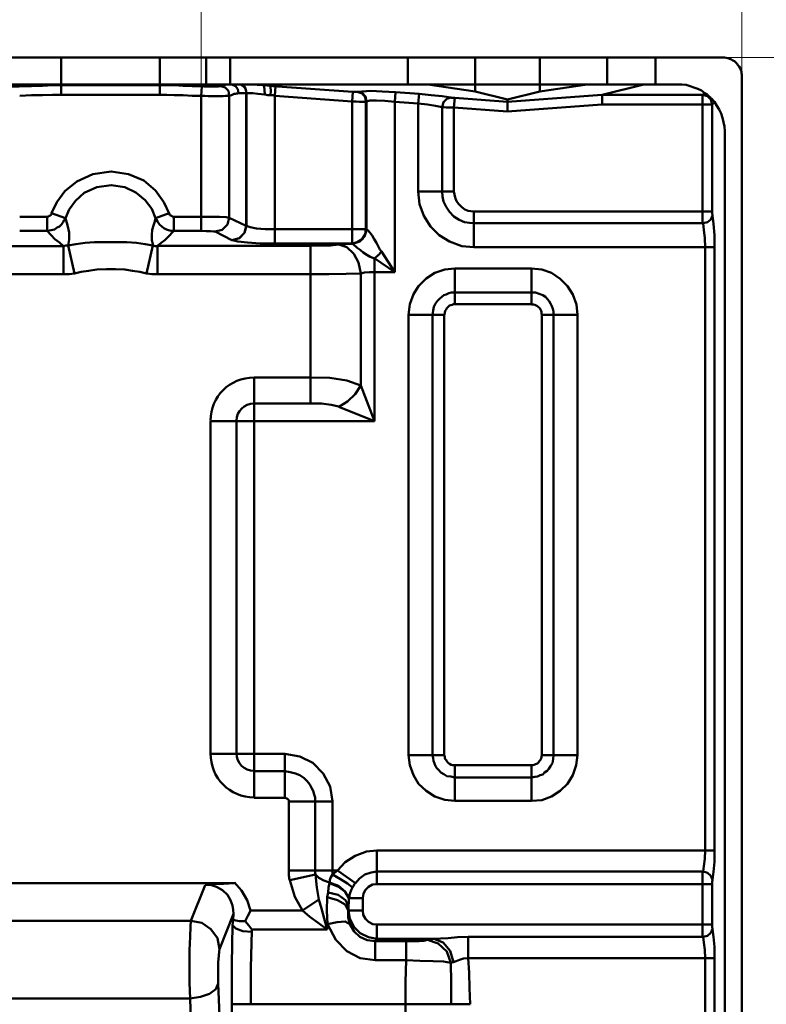
# Model space of a CAD drawing. Units: millimetres. Extents: x 5 to 1189, y 0 to 841.
# Drawn here: x 1012 to 1085, y 649 to 745 of the extents above; entities that cross this region are included whole.
import ezdxf

# ---------------------------------------------------------------- set-up
doc = ezdxf.new("R2010")
doc.units = ezdxf.units.MM
doc.header["$MEASUREMENT"] = 0
doc.layers.add('Warstwa 1', color=7, linetype='Continuous', lineweight=0)

msp = doc.modelspace()

# ---------------------------------------------------------------- linework, layer by layer
at = {"layer": 'Warstwa 1', "color": 18, "lineweight": 9, "true_color": 0x000000}
for p, q in [((1082.502, 739.913), (1082.502, 826.103)), ((1029.97, 738.092), (1029.97, 801.465)), ((1069.929, 741.31), (1124.666, 741.31))]:
    msp.add_line(p, q, dxfattribs=at)
at = {"layer": 'Warstwa 1', "color": 18, "lineweight": 50, "true_color": 0x000000}
for p, q in [((823.972, 741.31), (1080.636, 741.31)), ((1016.339, 737.669), (1016.339, 741.31)), ((1025.945, 737.669), (1025.945, 741.31)), ((1030.436, 741.31), (1030.436, 738.688)), ((1032.76, 741.31), (1032.76, 738.688)), ((1050.036, 741.31), (1050.036, 738.688)), ((1062.859, 738.011), (1062.859, 741.31)), ((1069.425, 741.31), (1069.425, 738.688)), ((1074.124, 741.31), (1074.124, 738.688)), ((1082.502, 262.35), (1082.502, 739.443)), ((829.31, 738.688), (1076.279, 738.688)), ((1016.339, 738.6), (1015.492, 738.6)), ((1026.626, 738.6), (1016.339, 738.6)), ((1029.97, 737.588), (1030.009, 738.473)), ((1032.295, 738.389), (1031.875, 738.516)), ((1034.33, 737.838), (1033.568, 737.838)), ((1034.373, 737.838), (1034.33, 737.838)), ((1036.913, 738.519), (1036.659, 738.558)), ((1044.699, 737.965), (1036.913, 738.516)), ((1037.121, 737.588), (1037.163, 738.519)), ((1044.617, 737.034), (1044.699, 737.965)), ((1048.763, 736.995), (1048.847, 737.926)), ((1062.859, 738.011), (1059.73, 737.207)), ((1062.859, 738.011), (1067.474, 738.688)), ((1072.977, 738.688), (1068.917, 737.672)), ((1029.97, 724.464), (1029.97, 737.584)), ((1032.679, 737.588), (1032.679, 725.734)), ((1037.121, 737.588), (1036.913, 737.63)), ((1037.121, 723.237), (1037.121, 737.584)), ((1044.617, 737.034), (1037.124, 737.584)), ((1045.972, 737.034), (1045.972, 724.63)), ((1046.014, 724.591), (1046.014, 737.034)), ((1051.049, 736.826), (1048.762, 736.995)), ((1048.763, 736.995), (1048.763, 720.443)), ((1059.73, 736.995), (1054.612, 737.373)), ((1078.692, 737.669), (1068.917, 737.669)), ((1078.692, 726.115), (1078.692, 737.669)), ((1079.158, 737.542), (1078.692, 737.665)), ((1051.049, 736.826), (1051.049, 728.274)), ((1053.38, 736.484), (1053.38, 728.271)), ((1054.52, 736.441), (1054.52, 728.271)), ((1059.73, 736.064), (1054.523, 736.441)), ((1068.917, 736.738), (1079.623, 736.738)), ((1079.624, 726.324), (1079.624, 736.734)), ((1080.851, 734.155), (1080.851, 266.714)), ((1051.049, 728.271), (1054.516, 728.271)), ((1017.139, 726.539), (1016.762, 725.692)), ((1014.984, 725.819), (1012.317, 725.819)), ((1014.984, 724.464), (1014.984, 725.816)), ((1016.762, 725.689), (1015.411, 726.154)), ((1025.525, 725.689), (1026.834, 726.154)), ((1027.299, 724.464), (1027.299, 725.816)), ((1029.97, 725.819), (1027.303, 725.819)), ((1056.467, 726.324), (1079.623, 726.324)), ((1056.467, 722.852), (1056.467, 726.32)), ((1014.984, 724.464), (1012.317, 724.464)), ((1015.361, 724.038), (1014.984, 724.461)), ((1029.97, 724.464), (1027.303, 724.464)), ((1037.121, 724.63), (1045.968, 724.63)), ((1056.467, 725.184), (1078.734, 725.184)), ((1016.589, 722.979), (1006.006, 722.979)), ((1016.589, 720.231), (1016.589, 722.979)), ((1017.013, 723.022), (1017.647, 720.316)), ((1025.271, 723.022), (1024.636, 720.316)), ((1025.694, 722.979), (1025.694, 720.231)), ((1044.617, 723.237), (1037.124, 723.237)), ((1040.592, 707.658), (1040.592, 722.979)), ((1056.467, 722.852), (1079.835, 722.852)), ((1078.95, 664.221), (1078.95, 722.849)), ((1079.839, 664.221), (1079.839, 722.849)), ((1046.815, 705.965), (1046.815, 721.755)), ((1048.763, 720.439), (1046.819, 721.752)), ((1062.055, 720.781), (1054.608, 720.781)), ((1054.608, 717.31), (1054.608, 720.778)), ((1062.055, 717.31), (1062.055, 720.778)), ((1016.589, 720.231), (996.992, 720.231)), ((1040.592, 720.231), (1025.694, 720.231)), ((1048.763, 720.439), (1046.819, 720.439)), ((1062.055, 718.45), (1054.608, 718.45)), ((1062.055, 717.31), (1054.608, 717.31)), ((1050.117, 716.294), (1050.117, 673.495)), ((1050.117, 716.294), (1053.585, 716.294)), ((1052.491, 716.717), (1052.449, 716.298)), ((1052.449, 716.294), (1052.449, 673.495)), ((1053.588, 716.294), (1053.588, 673.495)), ((1063.075, 716.294), (1066.542, 716.294)), ((1035.092, 710.198), (1040.553, 710.198)), ((1035.092, 669.343), (1035.092, 710.195)), ((1045.46, 709.436), (1046.812, 705.968)), ((1035.092, 707.658), (1040.592, 707.658)), ((1043.344, 707.362), (1046.812, 705.965)), ((1030.859, 705.965), (1046.815, 705.965)), ((1030.859, 673.622), (1030.859, 705.961)), ((1033.399, 673.622), (1033.399, 705.961)), ((1030.859, 673.622), (1038.094, 673.622)), ((1038.098, 669.343), (1038.098, 673.619)), ((1050.117, 673.495), (1053.585, 673.495)), ((1063.075, 673.495), (1066.542, 673.495)), ((1038.098, 671.925), (1035.096, 671.925)), ((1054.608, 672.518), (1062.055, 672.518)), ((1054.608, 669.047), (1054.608, 672.514)), ((1062.055, 672.518), (1062.055, 669.05)), ((1054.608, 671.336), (1062.055, 671.336)), ((1038.098, 669.343), (1035.096, 669.343)), ((1038.475, 662.277), (1038.475, 669.004)), ((1042.709, 669.004), (1038.475, 669.004)), ((1041.019, 662.277), (1041.019, 669.004)), ((1054.608, 669.047), (1062.055, 669.047)), ((1047.03, 664.221), (1047.03, 660.964)), ((1047.03, 664.221), (1079.839, 664.221)), ((1038.475, 662.277), (1043.217, 662.277)), ((1043.22, 662.277), (1044.956, 661.049)), ((1038.564, 661.342), (1041.058, 661.889)), ((1078.734, 662.189), (1047.03, 662.189)), ((829.984, 661.046), (1033.184, 661.046)), ((1033.184, 661.046), (1033.184, 661.127)), ((1047.03, 660.964), (1079.623, 660.964)), ((1079.624, 657.027), (1079.624, 660.964)), ((1045.676, 659.61), (1045.676, 658.382)), ((1044.279, 658.805), (1044.279, 658.386)), ((1033.057, 657.493), (1033.014, 656.985)), ((1033.103, 658.086), (1033.06, 657.497)), ((1034.754, 658.382), (1039.791, 658.382)), ((1044.279, 658.382), (1044.236, 658.382)), ((1028.95, 657.405), (793.962, 657.405)), ((1034.877, 656.435), (1034.877, 656.558)), ((1042.204, 656.562), (1034.881, 656.562)), ((1042.243, 657.066), (1042.204, 656.562)), ((1047.03, 657.027), (1079.623, 657.027)), ((1047.03, 655.63), (1046.861, 655.419)), ((1055.92, 655.839), (1078.734, 655.839)), ((1055.92, 653.764), (1055.92, 655.835)), ((1049.867, 653.556), (1049.867, 655.415)), ((1055.92, 653.764), (1079.839, 653.764)), ((1078.95, 614.228), (1078.95, 653.764)), ((1079.839, 614.228), (1079.839, 653.764)), ((1046.861, 653.556), (1049.863, 653.556)), ((1028.869, 649.827), (794.262, 649.827)), ((1032.933, 609.953), (1032.933, 649.28)), ((1032.933, 649.28), (1056.09, 649.28))]:
    msp.add_line(p, q, dxfattribs=at)
for points in [[(1015.488, 738.6), (1014.518, 738.558), (1013.46, 738.519), (1012.275, 738.477), (1011.64, 738.477), (1011.132, 738.477), (1010.789, 738.477), (1010.539, 738.519), (1010.412, 738.519)], [(1030.224, 738.477), (1029.084, 738.519), (1028.192, 738.558), (1027.345, 738.6), (1026.629, 738.6)], [(1032.464, 738.688), (1032.295, 738.646), (1032.171, 738.646), (1032.044, 738.604), (1031.875, 738.519), (1031.748, 738.519), (1031.621, 738.477), (1031.406, 738.477), (1031.236, 738.477), (1031.028, 738.477), (1030.859, 738.477), (1030.644, 738.477), (1030.474, 738.477), (1030.224, 738.477)], [(1032.679, 737.588), (1032.595, 738.053), (1032.298, 738.389)], [(1033.568, 737.838), (1033.484, 737.796), (1033.399, 737.796), (1033.276, 737.757), (1033.148, 737.757), (1033.018, 737.715), (1032.891, 737.63), (1032.683, 737.588)], [(1033.568, 737.838), (1033.526, 738.219), (1033.276, 738.516), (1032.933, 738.685)], [(1036.151, 737.715), (1036.108, 738.135), (1036.066, 738.477), (1035.939, 738.6)], [(1036.655, 738.558), (1036.278, 738.6), (1035.939, 738.6)], [(1036.697, 737.63), (1036.74, 738.092), (1036.697, 738.389), (1036.655, 738.558)], [(1045.122, 737.965), (1045.083, 737.965), (1044.998, 737.965), (1044.956, 737.965), (1044.829, 737.965), (1044.702, 737.965)], [(1048.851, 737.926), (1047.538, 738.008), (1046.441, 738.05), (1045.591, 738.008), (1045.21, 737.965)], [(1016.339, 737.669), (1015.492, 737.669), (1014.518, 737.63), (1013.46, 737.63), (1012.317, 737.588)], [(1029.97, 737.588), (1029.085, 737.588), (1028.192, 737.63), (1027.345, 737.63), (1026.626, 737.669), (1016.339, 737.669)], [(1032.679, 737.588), (1032.556, 737.588), (1032.341, 737.588), (1032.09, 737.545), (1031.794, 737.545), (1031.536, 737.545), (1031.24, 737.545), (1030.944, 737.545), (1030.647, 737.545), (1030.309, 737.588), (1029.973, 737.588)], [(1045.972, 737.034), (1045.93, 737.034), (1045.803, 736.995), (1045.591, 736.995), (1045.337, 736.995), (1044.998, 737.034), (1044.621, 737.034)], [(1048.763, 736.995), (1047.792, 737.076), (1046.988, 737.119), (1046.353, 737.119), (1046.014, 737.034)], [(1053.38, 736.484), (1053.504, 736.949), (1053.846, 737.288), (1054.223, 737.415)], [(1068.917, 737.669), (1068.917, 737.5), (1068.917, 736.738)], [(1079.624, 736.738), (1079.5, 737.203), (1079.158, 737.542)], [(1054.52, 736.441), (1054.142, 736.441), (1053.973, 736.441), (1053.758, 736.441), (1053.55, 736.484), (1053.38, 736.484)], [(1051.049, 728.271), (1051.172, 727.047), (1051.599, 725.904), (1052.23, 724.888), (1053.08, 724.038), (1054.096, 723.406), (1055.282, 722.979), (1056.464, 722.856)], [(1016.762, 725.689), (1016.638, 725.48), (1016.511, 725.269), (1016.384, 725.057), (1016.173, 724.888), (1015.958, 724.761), (1015.704, 724.591), (1015.365, 724.507), (1014.987, 724.464)], [(1017.013, 723.022), (1017.136, 723.611), (1017.136, 724.292), (1016.974, 725.011), (1016.762, 725.685)], [(1025.525, 725.689), (1025.444, 725.353), (1025.313, 724.972), (1025.186, 724.549), (1025.148, 724.041), (1025.148, 723.533), (1025.274, 723.025)], [(1027.299, 724.464), (1027.049, 724.464), (1026.795, 724.503), (1026.583, 724.588), (1026.329, 724.715), (1026.118, 724.884), (1025.906, 725.054), (1025.694, 725.35), (1025.525, 725.689)], [(1027.299, 725.819), (1027.218, 725.819), (1027.176, 725.858), (1027.091, 725.9), (1027.049, 725.9), (1027.007, 725.943), (1026.922, 725.988), (1026.88, 726.07)], [(1032.679, 725.731), (1032.387, 725.773), (1031.748, 725.816), (1030.901, 725.816), (1029.973, 725.816)], [(1078.734, 725.184), (1078.692, 725.265), (1078.692, 725.392), (1078.692, 725.561), (1078.692, 725.689), (1078.692, 725.9), (1078.692, 726.115)], [(1078.734, 725.184), (1079.154, 725.307), (1079.496, 725.561), (1079.666, 725.946)], [(1079.839, 722.852), (1079.839, 724.034), (1079.754, 725.138), (1079.669, 725.943), (1079.669, 725.985), (1079.669, 726.027), (1079.627, 726.07), (1079.627, 726.151), (1079.627, 726.197), (1079.627, 726.281), (1079.627, 726.32)], [(1027.299, 724.464), (1027.091, 724.253), (1026.922, 724.041), (1026.664, 723.787), (1026.414, 723.533), (1026.072, 723.279), (1025.694, 722.983), (1040.589, 722.983)], [(1031.325, 724.376), (1031.155, 724.376), (1030.859, 724.419), (1030.439, 724.419), (1029.973, 724.461)], [(1033.014, 723.533), (1033.692, 723.741), (1034.157, 724.249), (1034.369, 724.93)], [(1044.617, 723.237), (1045.122, 723.36), (1045.588, 723.657), (1045.884, 724.122), (1045.968, 724.63)], [(1044.656, 723.237), (1045.333, 723.406), (1045.841, 723.911), (1046.011, 724.588)], [(1044.699, 723.194), (1045.376, 723.406), (1045.842, 723.911), (1046.05, 724.591)], [(1046.984, 723.276), (1046.773, 723.657), (1046.565, 723.995), (1046.349, 724.292), (1046.141, 724.503), (1046.053, 724.588)], [(1078.95, 722.852), (1078.907, 723.738), (1078.826, 724.546), (1078.738, 725.181)], [(1016.589, 722.979), (1016.169, 723.318), (1015.746, 723.657), (1015.361, 724.038)], [(1025.271, 723.022), (1024.509, 723.145), (1023.662, 723.272), (1022.734, 723.36), (1021.715, 723.36), (1020.657, 723.36), (1019.598, 723.36), (1018.667, 723.272), (1017.778, 723.145), (1017.016, 723.022)], [(1025.694, 722.979), (1025.483, 722.979), (1025.274, 723.022)], [(1043.344, 723.11), (1042.539, 723.025), (1041.612, 723.025), (1040.592, 722.983)], [(1043.344, 723.11), (1044.106, 722.856), (1044.783, 722.221), (1045.249, 721.374), (1045.46, 720.316)], [(1045.122, 722.813), (1044.744, 723.149), (1044.702, 723.191)], [(1024.636, 720.312), (1024.001, 720.482), (1023.285, 720.563), (1022.519, 720.693), (1021.634, 720.732), (1020.745, 720.732), (1019.813, 720.693), (1019.006, 720.563), (1018.286, 720.482), (1017.651, 720.312)], [(1066.546, 716.294), (1066.423, 717.307), (1066.08, 718.28), (1065.572, 719.085), (1064.853, 719.804), (1064.009, 720.355), (1063.078, 720.697), (1062.059, 720.778)], [(1025.694, 720.231), (1025.186, 720.231), (1024.636, 720.312)], [(1054.608, 718.45), (1054.269, 718.45), (1054.019, 718.411), (1053.761, 718.28), (1053.55, 718.199), (1053.338, 718.03), (1053.126, 717.86), (1052.915, 717.649), (1052.745, 717.391), (1052.576, 717.056), (1052.491, 716.717)], [(1043.344, 707.362), (1044.19, 707.866), (1044.91, 708.589), (1045.46, 709.433)], [(1038.098, 673.622), (1039.534, 673.372), (1040.804, 672.737), (1041.82, 671.717), (1042.501, 670.447), (1042.709, 669.008)], [(1050.117, 673.495), (1050.244, 672.521), (1050.583, 671.551), (1051.091, 670.701), (1051.81, 670.027), (1052.657, 669.473), (1053.631, 669.138), (1054.604, 669.05)], [(1041.019, 669.004), (1041.019, 669.385), (1040.934, 669.682), (1040.85, 670.02), (1040.68, 670.317), (1040.511, 670.652), (1040.257, 670.952), (1039.961, 671.248), (1039.537, 671.544), (1039.114, 671.71), (1038.609, 671.841), (1038.098, 671.925)], [(1038.475, 669.004), (1038.475, 669.047), (1038.475, 669.089), (1038.437, 669.131), (1038.437, 669.174), (1038.394, 669.174), (1038.394, 669.216), (1038.352, 669.258), (1038.267, 669.297), (1038.225, 669.297), (1038.14, 669.343), (1038.098, 669.343)], [(1047.03, 664.221), (1046.018, 664.139), (1044.914, 663.713), (1043.94, 663.081), (1043.22, 662.277)], [(1078.734, 662.189), (1078.819, 662.697), (1078.904, 663.416), (1078.946, 664.221)], [(1079.624, 660.964), (1079.624, 661.046), (1079.624, 661.088), (1079.624, 661.13), (1079.624, 661.215), (1079.624, 661.257), (1079.666, 661.3), (1079.666, 661.384), (1079.747, 662.146), (1079.835, 663.12), (1079.835, 664.221)], [(1042.204, 656.562), (1041.912, 657.62), (1041.654, 658.59), (1041.4, 659.479), (1041.188, 660.622), (1041.061, 661.892)], [(1042.709, 661.892), (1042.628, 661.726), (1042.539, 661.557), (1042.458, 661.388), (1042.458, 661.261), (1042.416, 661.13)], [(1042.709, 661.892), (1043.513, 661.43), (1044.19, 661.007), (1044.653, 660.626)], [(1078.692, 657.027), (1078.692, 661.13), (1078.692, 661.3), (1078.692, 661.511), (1078.692, 661.681), (1078.692, 661.85), (1078.692, 662.023), (1078.734, 662.189)], [(1078.734, 662.189), (1079.154, 662.065), (1079.496, 661.769), (1079.666, 661.388)], [(1030.347, 660.876), (1031.152, 660.961), (1032.122, 661), (1033.18, 661.046)], [(1030.347, 660.876), (1030.855, 660.876), (1031.448, 660.707), (1032.041, 660.372), (1032.506, 659.906), (1032.803, 659.398), (1033.011, 658.887), (1033.053, 658.467), (1033.099, 658.086)], [(1034.754, 658.382), (1034.415, 659.395), (1033.868, 660.326), (1033.187, 661.13)], [(1042.413, 661.13), (1042.413, 661.091), (1042.413, 661.049), (1042.331, 660.626), (1042.289, 660.16), (1042.204, 659.694)], [(1042.413, 661.13), (1043.298, 660.795), (1043.936, 660.245), (1044.317, 659.61)], [(1042.413, 661.046), (1043.298, 660.707), (1043.936, 660.202), (1044.317, 659.61)], [(1044.656, 660.626), (1044.533, 660.375), (1044.448, 660.118), (1044.363, 659.91), (1044.363, 659.74), (1044.321, 659.613)], [(1042.204, 659.694), (1042.162, 658.386), (1042.243, 657.07)], [(1033.057, 657.493), (1033.311, 657.408), (1033.692, 657.366), (1034.239, 657.366)], [(1034.242, 657.363), (1034.496, 657.871), (1034.75, 658.379)], [(1042.204, 656.562), (1041.319, 657.197), (1040.511, 657.789), (1039.795, 658.382)], [(1044.233, 658.382), (1044.233, 657.747), (1044.402, 657.07)], [(1044.279, 658.382), (1044.402, 657.578), (1044.825, 656.773), (1045.418, 656.181), (1046.222, 655.8), (1047.03, 655.63)], [(1045.676, 658.382), (1045.714, 657.959), (1045.926, 657.578), (1046.222, 657.281), (1046.646, 657.07), (1047.027, 657.031)], [(1028.869, 649.827), (1028.827, 651.351), (1028.827, 652.96), (1028.827, 654.526), (1028.869, 655.835), (1028.912, 656.855), (1028.95, 657.405)], [(1031.748, 654.653), (1031.536, 655.712), (1030.901, 656.597), (1030.012, 657.193), (1028.954, 657.405)], [(1032.933, 649.28), (1032.933, 653.172), (1033.014, 656.982)], [(1042.243, 657.066), (1043.174, 657.278), (1043.936, 657.32), (1044.402, 657.066)], [(1044.402, 657.066), (1044.822, 656.35), (1045.376, 655.839), (1046.095, 655.503), (1046.857, 655.419)], [(1078.734, 655.839), (1078.692, 655.966), (1078.692, 656.177), (1078.692, 656.389), (1078.692, 656.685), (1078.692, 657.024)], [(1078.734, 655.839), (1079.154, 655.923), (1079.496, 656.22), (1079.666, 656.601)], [(1079.839, 653.764), (1079.839, 654.865), (1079.754, 655.835), (1079.669, 656.597), (1079.669, 656.685), (1079.627, 656.728), (1079.627, 656.812), (1079.627, 656.893), (1079.627, 657.024)], [(1034.796, 649.28), (1034.796, 652.833), (1034.877, 656.435)], [(1049.867, 655.415), (1050.544, 655.415), (1051.137, 655.415), (1051.602, 655.458), (1051.937, 655.539)], [(1051.938, 655.542), (1052.23, 655.585), (1052.572, 655.627)], [(1052.572, 655.63), (1053.207, 655.673), (1053.969, 655.712), (1054.858, 655.8), (1055.917, 655.839)], [(1078.95, 653.764), (1078.907, 654.569), (1078.826, 655.288), (1078.738, 655.835)], [(1054.224, 653.299), (1054.308, 653.341), (1054.477, 653.383), (1054.731, 653.468), (1055.07, 653.591), (1055.451, 653.718), (1055.917, 653.764)], [(1049.867, 653.556), (1049.824, 651.439), (1049.824, 612.366)], [(1049.867, 653.556), (1051.218, 653.514), (1052.491, 653.471), (1053.507, 653.429), (1054.223, 653.302)], [(1031.621, 651.309), (1031.367, 650.762), (1030.774, 650.296), (1029.885, 650), (1028.869, 649.831)], [(1029.504, 617.612), (1029.462, 626.036), (1029.335, 634.333), (1029.123, 642.334), (1028.869, 649.827)]]:
    msp.add_lwpolyline(points, dxfattribs=at)
for points in [[(1056.598, 738.011), (1056.598, 738.011), (1056.598, 741.31), (1056.598, 741.31)], [(1080.809, 741.31), (1080.809, 741.31), (1080.639, 741.31), (1080.639, 741.31)], [(1080.978, 741.267), (1080.978, 741.267), (1080.809, 741.31), (1080.809, 741.31)], [(1081.151, 741.225), (1081.151, 741.225), (1080.978, 741.267), (1080.978, 741.267)], [(1081.32, 741.183), (1081.32, 741.183), (1081.151, 741.225), (1081.151, 741.225)], [(1081.49, 741.098), (1081.49, 741.098), (1081.32, 741.183), (1081.32, 741.183)], [(1081.617, 741.013), (1081.617, 741.013), (1081.49, 741.098), (1081.49, 741.098)], [(1081.786, 740.929), (1081.786, 740.929), (1081.617, 741.013), (1081.617, 741.013)], [(1081.913, 740.802), (1081.913, 740.802), (1081.786, 740.929), (1081.786, 740.929)], [(1082.036, 740.675), (1082.036, 740.675), (1081.913, 740.802), (1081.913, 740.802)], [(1082.125, 740.548), (1082.125, 740.548), (1082.036, 740.675), (1082.036, 740.675)], [(1082.252, 740.421), (1082.252, 740.421), (1082.125, 740.548), (1082.125, 740.548)], [(1082.333, 740.251), (1082.333, 740.251), (1082.252, 740.421), (1082.252, 740.421)], [(1082.379, 740.124), (1082.379, 740.124), (1082.333, 740.251), (1082.333, 740.251)], [(1082.46, 739.955), (1082.46, 739.955), (1082.379, 740.124), (1082.379, 740.124)], [(1082.46, 739.786), (1082.46, 739.786), (1082.46, 739.955), (1082.46, 739.955)], [(1082.502, 739.616), (1082.502, 739.616), (1082.46, 739.786), (1082.46, 739.786)], [(1082.502, 739.447), (1082.502, 739.447), (1082.502, 739.616), (1082.502, 739.616)], [(1034.33, 737.838), (1034.33, 737.838), (1034.33, 724.93), (1034.33, 724.93)], [(1034.373, 737.838), (1034.373, 737.838), (1034.373, 724.93), (1034.373, 724.93)], [(1035.389, 738.646), (1035.389, 738.646), (1034.923, 738.688), (1034.923, 738.688)], [(1035.935, 738.6), (1035.935, 738.6), (1035.173, 738.685), (1035.173, 738.685)], [(1035.935, 738.604), (1035.935, 738.604), (1035.389, 738.646), (1035.389, 738.646)], [(1036.652, 738.558), (1036.652, 738.558), (1035.431, 738.685), (1035.431, 738.685)], [(1045.21, 737.965), (1045.21, 737.965), (1045.125, 737.965), (1045.125, 737.965)], [(1051.137, 737.757), (1051.137, 737.757), (1048.851, 737.926), (1048.851, 737.926)], [(1056.598, 738.011), (1056.598, 738.011), (1051.983, 738.688), (1051.983, 738.688)], [(1059.727, 737.207), (1059.727, 737.207), (1056.598, 738.011), (1056.598, 738.011)], [(1076.667, 738.685), (1076.667, 738.685), (1076.283, 738.685), (1076.283, 738.685)], [(1077.087, 738.643), (1077.087, 738.643), (1076.667, 738.685), (1076.667, 738.685)], [(1077.468, 738.516), (1077.468, 738.516), (1077.087, 738.643), (1077.087, 738.643)], [(1077.849, 738.385), (1077.849, 738.385), (1077.468, 738.516), (1077.468, 738.516)], [(1078.23, 738.258), (1078.23, 738.258), (1077.849, 738.385), (1077.849, 738.385)], [(1078.569, 738.089), (1078.569, 738.089), (1078.23, 738.258), (1078.23, 738.258)], [(1078.907, 737.838), (1078.907, 737.838), (1078.569, 738.089), (1078.569, 738.089)], [(1078.692, 737.669), (1078.692, 737.669), (1078.904, 737.838), (1078.904, 737.838)], [(1078.95, 737.838), (1078.95, 737.838), (1078.907, 737.838), (1078.907, 737.838)], [(1079.034, 737.757), (1079.034, 737.757), (1078.95, 737.838), (1078.95, 737.838)], [(1044.617, 723.237), (1044.617, 723.237), (1044.617, 737.034), (1044.617, 737.034)], [(1046.014, 737.034), (1046.014, 737.034), (1045.972, 737.034), (1045.972, 737.034)], [(1051.049, 736.826), (1051.049, 736.826), (1051.133, 737.757), (1051.133, 737.757)], [(1054.516, 736.445), (1054.516, 736.445), (1054.604, 737.372), (1054.604, 737.372)], [(1059.727, 736.067), (1059.727, 736.067), (1059.727, 737.207), (1059.727, 737.207)], [(1059.73, 736.995), (1059.73, 736.995), (1068.913, 737.669), (1068.913, 737.669)], [(1079.158, 737.715), (1079.158, 737.715), (1079.034, 737.757), (1079.034, 737.757)], [(1079.204, 737.627), (1079.204, 737.627), (1079.158, 737.711), (1079.158, 737.711)], [(1079.285, 737.542), (1079.285, 737.542), (1079.204, 737.627), (1079.204, 737.627)], [(1079.415, 737.457), (1079.415, 737.457), (1079.285, 737.542), (1079.285, 737.542)], [(1079.454, 737.373), (1079.454, 737.373), (1079.415, 737.457), (1079.415, 737.457)], [(1079.539, 737.33), (1079.539, 737.33), (1079.454, 737.373), (1079.454, 737.373)], [(1079.839, 736.992), (1079.839, 736.992), (1079.542, 737.33), (1079.542, 737.33)], [(1079.623, 736.738), (1079.623, 736.738), (1079.877, 736.953), (1079.877, 736.953)], [(1080.089, 736.611), (1080.089, 736.611), (1079.839, 736.992), (1079.839, 736.992)], [(1059.73, 736.064), (1059.73, 736.064), (1068.913, 736.738), (1068.913, 736.738)], [(1080.304, 736.23), (1080.304, 736.23), (1080.089, 736.611), (1080.089, 736.611)], [(1080.512, 735.849), (1080.512, 735.849), (1080.304, 736.23), (1080.304, 736.23)], [(1080.639, 735.425), (1080.639, 735.425), (1080.512, 735.849), (1080.512, 735.849)], [(1080.728, 735.002), (1080.728, 735.002), (1080.639, 735.425), (1080.639, 735.425)], [(1080.809, 734.579), (1080.809, 734.579), (1080.728, 735.002), (1080.728, 735.002)], [(1080.851, 734.155), (1080.851, 734.155), (1080.809, 734.579), (1080.809, 734.579)], [(1034.33, 724.93), (1034.33, 724.93), (1032.683, 725.731), (1032.683, 725.731)], [(1034.373, 724.93), (1034.373, 724.93), (1034.33, 724.93), (1034.33, 724.93)], [(1046.014, 724.588), (1046.014, 724.588), (1045.972, 724.63), (1045.972, 724.63)], [(1046.053, 724.588), (1046.053, 724.588), (1046.014, 724.588), (1046.014, 724.588)], [(1032.933, 723.533), (1032.933, 723.533), (1031.328, 724.376), (1031.328, 724.376)], [(1044.656, 723.233), (1044.656, 723.233), (1044.617, 723.233), (1044.617, 723.233)], [(1044.699, 723.191), (1044.699, 723.191), (1044.656, 723.233), (1044.656, 723.233)], [(1046.815, 721.755), (1046.815, 721.755), (1046.939, 721.879), (1046.939, 721.879)], [(1046.939, 721.879), (1046.939, 721.879), (1047.027, 721.963), (1047.027, 721.963)], [(1047.027, 721.963), (1047.027, 721.963), (1047.154, 722.09), (1047.154, 722.09)], [(1047.154, 722.09), (1047.154, 722.09), (1047.281, 722.175), (1047.281, 722.175)], [(1047.281, 722.175), (1047.281, 722.175), (1047.365, 722.302), (1047.365, 722.302)], [(1047.365, 722.302), (1047.365, 722.302), (1047.492, 722.429), (1047.492, 722.429)], [(1048.763, 720.439), (1048.763, 720.439), (1047.496, 722.429), (1047.496, 722.429)], [(1045.46, 720.316), (1045.46, 720.316), (1045.46, 709.436), (1045.46, 709.436)], [(1063.075, 673.495), (1063.075, 673.495), (1063.075, 716.294), (1063.075, 716.294)], [(1064.214, 673.495), (1064.214, 673.495), (1064.214, 716.294), (1064.214, 716.294)], [(1066.542, 673.495), (1066.542, 673.495), (1066.542, 716.294), (1066.542, 716.294)], [(1038.475, 662.277), (1038.475, 662.277), (1038.475, 662.107), (1038.475, 662.107)], [(1041.019, 662.277), (1041.019, 662.277), (1041.019, 662.192), (1041.019, 662.192)], [(1038.475, 662.107), (1038.475, 662.107), (1038.475, 661.938), (1038.475, 661.938)], [(1038.475, 661.938), (1038.475, 661.938), (1038.475, 661.811), (1038.475, 661.811)], [(1038.475, 661.811), (1038.475, 661.811), (1038.518, 661.642), (1038.518, 661.642)], [(1038.518, 661.642), (1038.518, 661.642), (1038.518, 661.515), (1038.518, 661.515)], [(1038.518, 661.515), (1038.518, 661.515), (1038.56, 661.345), (1038.56, 661.345)], [(1041.019, 662.192), (1041.019, 662.192), (1041.019, 662.153), (1041.019, 662.153)], [(1041.019, 662.153), (1041.019, 662.153), (1041.019, 662.065), (1041.019, 662.065)], [(1041.019, 662.065), (1041.019, 662.065), (1041.019, 662.026), (1041.019, 662.026)], [(1041.019, 662.026), (1041.019, 662.026), (1041.058, 661.938), (1041.058, 661.938)], [(1041.058, 661.938), (1041.058, 661.938), (1041.058, 661.896), (1041.058, 661.896)], [(1028.95, 657.405), (1028.95, 657.405), (1030.347, 660.873), (1030.347, 660.873)], [(1044.702, 660.668), (1044.702, 660.668), (1044.66, 660.626), (1044.66, 660.626)], [(1044.744, 660.753), (1044.744, 660.753), (1044.702, 660.668), (1044.702, 660.668)], [(1044.787, 660.834), (1044.787, 660.834), (1044.744, 660.753), (1044.744, 660.753)], [(1044.829, 660.922), (1044.829, 660.922), (1044.787, 660.834), (1044.787, 660.834)], [(1044.871, 661.003), (1044.871, 661.003), (1044.829, 660.922), (1044.829, 660.922)], [(1044.956, 661.046), (1044.956, 661.046), (1044.871, 661.003), (1044.871, 661.003)], [(1041.4, 659.479), (1041.4, 659.479), (1039.795, 658.382), (1039.795, 658.382)], [(1044.321, 659.61), (1044.321, 659.61), (1045.676, 659.61), (1045.676, 659.61)], [(1044.279, 658.805), (1044.279, 658.805), (1044.236, 658.382), (1044.236, 658.382)], [(1031.744, 654.653), (1031.744, 654.653), (1033.099, 658.082), (1033.099, 658.082)], [(1044.279, 658.382), (1044.279, 658.382), (1045.676, 658.382), (1045.676, 658.382)], [(1047.03, 655.627), (1047.03, 655.627), (1047.03, 657.024), (1047.03, 657.024)], [(1047.03, 655.627), (1047.03, 655.627), (1052.572, 655.627), (1052.572, 655.627)], [(1046.861, 653.556), (1046.861, 653.556), (1046.861, 655.415), (1046.861, 655.415)], [(1046.861, 655.415), (1046.861, 655.415), (1049.863, 655.415), (1049.863, 655.415)]]:
    msp.add_open_spline(points, degree=3, dxfattribs=at)
for points, knots in [([(1034.33, 737.838), (1034.33, 737.838), (1034.288, 738.219), (1034.288, 738.219), (1034.288, 738.219), (1034.076, 738.473), (1034.076, 738.473), (1034.076, 738.473), (1033.78, 738.685), (1033.78, 738.685)], [0, 0, 0, 0, 1, 1, 1, 2, 2, 2, 3, 3, 3, 3]), ([(1034.373, 737.838), (1034.373, 737.838), (1034.288, 738.219), (1034.288, 738.219), (1034.288, 738.219), (1034.119, 738.473), (1034.119, 738.473), (1034.119, 738.473), (1033.822, 738.685), (1033.822, 738.685)], [0, 0, 0, 0, 1, 1, 1, 2, 2, 2, 3, 3, 3, 3]), ([(1036.913, 737.634), (1036.913, 737.634), (1036.447, 737.634), (1036.447, 737.634), (1036.447, 737.634), (1036.151, 737.715), (1036.151, 737.715), (1036.151, 737.715), (1035.47, 737.761), (1035.47, 737.761), (1035.47, 737.761), (1034.969, 737.842), (1034.969, 737.842), (1034.969, 737.842), (1034.584, 737.842), (1034.584, 737.842), (1034.584, 737.842), (1034.376, 737.842), (1034.376, 737.842)], [0, 0, 0, 0, 1, 1, 1, 2, 2, 2, 3, 3, 3, 4, 4, 4, 5, 5, 5, 6, 6, 6, 6]), ([(1045.972, 737.034), (1045.972, 737.034), (1045.887, 737.457), (1045.887, 737.457), (1045.887, 737.457), (1045.591, 737.796), (1045.591, 737.796), (1045.591, 737.796), (1045.125, 737.965), (1045.125, 737.965)], [0, 0, 0, 0, 1, 1, 1, 2, 2, 2, 3, 3, 3, 3]), ([(1046.014, 737.034), (1046.014, 737.034), (1045.93, 737.5), (1045.93, 737.5), (1045.93, 737.5), (1045.633, 737.838), (1045.633, 737.838), (1045.633, 737.838), (1045.21, 737.965), (1045.21, 737.965)], [0, 0, 0, 0, 1, 1, 1, 2, 2, 2, 3, 3, 3, 3]), ([(1054.604, 737.376), (1054.604, 737.376), (1054.52, 737.376), (1054.52, 737.376), (1054.52, 737.376), (1054.481, 737.376), (1054.481, 737.376), (1054.481, 737.376), (1054.393, 737.376), (1054.393, 737.376), (1054.393, 737.376), (1054.35, 737.376), (1054.35, 737.376), (1054.35, 737.376), (1054.266, 737.376), (1054.266, 737.376), (1054.266, 737.376), (1054.224, 737.418), (1054.224, 737.418), (1054.224, 737.418), (1053.377, 737.545), (1053.377, 737.545), (1053.377, 737.545), (1052.318, 737.634), (1052.318, 737.634), (1052.318, 737.634), (1051.137, 737.757), (1051.137, 737.757)], [0, 0, 0, 0, 1, 1, 1, 2, 2, 2, 3, 3, 3, 4, 4, 4, 5, 5, 5, 6, 6, 6, 7, 7, 7, 8, 8, 8, 9, 9, 9, 9]), ([(1053.38, 736.487), (1053.38, 736.487), (1052.745, 736.614), (1052.745, 736.614), (1052.745, 736.614), (1051.941, 736.741), (1051.941, 736.741), (1051.941, 736.741), (1051.052, 736.829), (1051.052, 736.829)], [0, 0, 0, 0, 1, 1, 1, 2, 2, 2, 3, 3, 3, 3]), ([(1026.876, 726.073), (1026.876, 726.073), (1026.329, 727.255), (1026.329, 727.255), (1026.329, 727.255), (1025.525, 728.359), (1025.525, 728.359), (1025.525, 728.359), (1024.382, 729.329), (1024.382, 729.329), (1024.382, 729.329), (1022.897, 729.964), (1022.897, 729.964), (1022.897, 729.964), (1021.207, 730.222), (1021.207, 730.222), (1021.207, 730.222), (1019.425, 729.964), (1019.425, 729.964), (1019.425, 729.964), (1017.863, 729.248), (1017.863, 729.248), (1017.863, 729.248), (1016.716, 728.313), (1016.716, 728.313), (1016.716, 728.313), (1015.915, 727.255), (1015.915, 727.255), (1015.915, 727.255), (1015.407, 726.154), (1015.407, 726.154), (1015.407, 726.154), (1015.407, 726.073), (1015.407, 726.073), (1015.407, 726.073), (1015.361, 726.031), (1015.361, 726.031), (1015.361, 726.031), (1015.361, 725.992), (1015.361, 725.992), (1015.361, 725.992), (1015.28, 725.95), (1015.28, 725.95), (1015.28, 725.95), (1015.234, 725.904), (1015.234, 725.904), (1015.234, 725.904), (1015.153, 725.904), (1015.153, 725.904), (1015.153, 725.904), (1015.111, 725.861), (1015.111, 725.861), (1015.111, 725.861), (1014.984, 725.823), (1014.984, 725.823)], [0, 0, 0, 0, 1, 1, 1, 2, 2, 2, 3, 3, 3, 4, 4, 4, 5, 5, 5, 6, 6, 6, 7, 7, 7, 8, 8, 8, 9, 9, 9, 10, 10, 10, 11, 11, 11, 12, 12, 12, 13, 13, 13, 14, 14, 14, 15, 15, 15, 16, 16, 16, 17, 17, 17, 18, 18, 18, 18]), ([(1025.525, 725.692), (1025.525, 725.692), (1025.144, 726.581), (1025.144, 726.581), (1025.144, 726.581), (1024.509, 727.424), (1024.509, 727.424), (1024.509, 727.424), (1023.62, 728.19), (1023.62, 728.19), (1023.62, 728.19), (1022.519, 728.698), (1022.519, 728.698), (1022.519, 728.698), (1021.207, 728.906), (1021.207, 728.906), (1021.207, 728.906), (1019.81, 728.698), (1019.81, 728.698), (1019.81, 728.698), (1018.582, 728.144), (1018.582, 728.144), (1018.582, 728.144), (1017.736, 727.382), (1017.736, 727.382), (1017.736, 727.382), (1017.139, 726.539), (1017.139, 726.539)], [0, 0, 0, 0, 1, 1, 1, 2, 2, 2, 3, 3, 3, 4, 4, 4, 5, 5, 5, 6, 6, 6, 7, 7, 7, 8, 8, 8, 9, 9, 9, 9]), ([(1053.38, 728.271), (1053.38, 728.271), (1053.423, 727.805), (1053.423, 727.805), (1053.423, 727.805), (1053.504, 727.301), (1053.504, 727.301), (1053.504, 727.301), (1053.758, 726.793), (1053.758, 726.793), (1053.758, 726.793), (1054.096, 726.285), (1054.096, 726.285), (1054.096, 726.285), (1054.52, 725.861), (1054.52, 725.861), (1054.52, 725.861), (1055.028, 725.523), (1055.028, 725.523), (1055.028, 725.523), (1055.539, 725.311), (1055.539, 725.311), (1055.539, 725.311), (1056.044, 725.226), (1056.044, 725.226), (1056.044, 725.226), (1056.467, 725.184), (1056.467, 725.184)], [0, 0, 0, 0, 1, 1, 1, 2, 2, 2, 3, 3, 3, 4, 4, 4, 5, 5, 5, 6, 6, 6, 7, 7, 7, 8, 8, 8, 9, 9, 9, 9]), ([(1054.52, 728.271), (1054.52, 728.271), (1054.562, 727.978), (1054.562, 727.978), (1054.562, 727.978), (1054.647, 727.682), (1054.647, 727.682), (1054.647, 727.682), (1054.777, 727.343), (1054.777, 727.343), (1054.777, 727.343), (1054.985, 727.047), (1054.985, 727.047), (1054.985, 727.047), (1055.282, 726.747), (1055.282, 726.747), (1055.282, 726.747), (1055.578, 726.539), (1055.578, 726.539), (1055.578, 726.539), (1055.917, 726.412), (1055.917, 726.412), (1055.917, 726.412), (1056.171, 726.369), (1056.171, 726.369), (1056.171, 726.369), (1056.467, 726.327), (1056.467, 726.327)], [0, 0, 0, 0, 1, 1, 1, 2, 2, 2, 3, 3, 3, 4, 4, 4, 5, 5, 5, 6, 6, 6, 7, 7, 7, 8, 8, 8, 9, 9, 9, 9]), ([(1031.328, 724.376), (1031.328, 724.376), (1032.002, 724.546), (1032.002, 724.546), (1032.002, 724.546), (1032.513, 725.057), (1032.513, 725.057), (1032.513, 725.057), (1032.683, 725.731), (1032.683, 725.731)], [0, 0, 0, 0, 1, 1, 1, 2, 2, 2, 3, 3, 3, 3]), ([(1032.933, 723.533), (1032.933, 723.533), (1033.649, 723.741), (1033.649, 723.741), (1033.649, 723.741), (1034.161, 724.249), (1034.161, 724.249), (1034.161, 724.249), (1034.33, 724.93), (1034.33, 724.93)], [0, 0, 0, 0, 1, 1, 1, 2, 2, 2, 3, 3, 3, 3]), ([(1037.121, 724.63), (1037.121, 724.63), (1036.189, 724.63), (1036.189, 724.63), (1036.189, 724.63), (1035.346, 724.673), (1035.346, 724.673), (1035.346, 724.673), (1034.711, 724.8), (1034.711, 724.8), (1034.711, 724.8), (1034.373, 724.93), (1034.373, 724.93)], [0, 0, 0, 0, 1, 1, 1, 2, 2, 2, 3, 3, 3, 4, 4, 4, 4]), ([(1037.121, 723.237), (1037.121, 723.237), (1035.685, 723.237), (1035.685, 723.237), (1035.685, 723.237), (1034.457, 723.318), (1034.457, 723.318), (1034.457, 723.318), (1033.526, 723.406), (1033.526, 723.406), (1033.526, 723.406), (1033.014, 723.53), (1033.014, 723.53), (1033.014, 723.53), (1032.976, 723.53), (1032.976, 723.53), (1032.976, 723.53), (1032.933, 723.53), (1032.933, 723.53)], [0, 0, 0, 0, 1, 1, 1, 2, 2, 2, 3, 3, 3, 4, 4, 4, 5, 5, 5, 6, 6, 6, 6]), ([(1017.012, 723.018), (1017.012, 723.018), (1016.804, 723.018), (1016.804, 723.018), (1016.804, 723.018), (1016.589, 722.976), (1016.589, 722.976)], [0, 0, 0, 0, 1, 1, 1, 2, 2, 2, 2]), ([(1044.699, 723.194), (1044.699, 723.194), (1043.982, 723.152), (1043.982, 723.152), (1043.982, 723.152), (1043.347, 723.113), (1043.347, 723.113)], [0, 0, 0, 0, 1, 1, 1, 2, 2, 2, 2]), ([(1046.815, 721.755), (1046.815, 721.755), (1046.395, 721.921), (1046.395, 721.921), (1046.395, 721.921), (1046.053, 722.133), (1046.053, 722.133), (1046.053, 722.133), (1045.714, 722.344), (1045.714, 722.344), (1045.714, 722.344), (1045.418, 722.598), (1045.418, 722.598), (1045.418, 722.598), (1045.122, 722.813), (1045.122, 722.813)], [0, 0, 0, 0, 1, 1, 1, 2, 2, 2, 3, 3, 3, 4, 4, 4, 5, 5, 5, 5]), ([(1047.496, 722.429), (1047.496, 722.429), (1047.327, 722.641), (1047.327, 722.641), (1047.327, 722.641), (1046.988, 723.272), (1046.988, 723.272)], [0, 0, 0, 0, 1, 1, 1, 2, 2, 2, 2]), ([(1054.608, 720.781), (1054.608, 720.781), (1053.634, 720.7), (1053.634, 720.7), (1053.634, 720.7), (1052.664, 720.362), (1052.664, 720.362), (1052.664, 720.362), (1051.814, 719.808), (1051.814, 719.808), (1051.814, 719.808), (1051.094, 719.088), (1051.094, 719.088), (1051.094, 719.088), (1050.586, 718.284), (1050.586, 718.284), (1050.586, 718.284), (1050.251, 717.314), (1050.251, 717.314), (1050.251, 717.314), (1050.121, 716.298), (1050.121, 716.298)], [0, 0, 0, 0, 1, 1, 1, 2, 2, 2, 3, 3, 3, 4, 4, 4, 5, 5, 5, 6, 6, 6, 7, 7, 7, 7]), ([(1017.647, 720.312), (1017.647, 720.312), (1017.139, 720.231), (1017.139, 720.231), (1017.139, 720.231), (1016.589, 720.231), (1016.589, 720.231)], [0, 0, 0, 0, 1, 1, 1, 2, 2, 2, 2]), ([(1045.46, 720.316), (1045.46, 720.316), (1044.063, 720.273), (1044.063, 720.273), (1044.063, 720.273), (1042.374, 720.235), (1042.374, 720.235), (1042.374, 720.235), (1040.592, 720.235), (1040.592, 720.235)], [0, 0, 0, 0, 1, 1, 1, 2, 2, 2, 3, 3, 3, 3]), ([(1046.815, 720.443), (1046.815, 720.443), (1046.307, 720.443), (1046.307, 720.443), (1046.307, 720.443), (1045.842, 720.4), (1045.842, 720.4), (1045.842, 720.4), (1045.46, 720.316), (1045.46, 720.316)], [0, 0, 0, 0, 1, 1, 1, 2, 2, 2, 3, 3, 3, 3]), ([(1064.214, 716.294), (1064.214, 716.294), (1064.214, 716.629), (1064.214, 716.629), (1064.214, 716.629), (1064.133, 716.883), (1064.133, 716.883), (1064.133, 716.883), (1064.045, 717.137), (1064.045, 717.137), (1064.045, 717.137), (1063.921, 717.391), (1063.921, 717.391), (1063.921, 717.391), (1063.794, 717.603), (1063.794, 717.603), (1063.794, 717.603), (1063.625, 717.818), (1063.625, 717.818), (1063.625, 717.818), (1063.41, 718.026), (1063.41, 718.026), (1063.41, 718.026), (1063.156, 718.196), (1063.156, 718.196), (1063.156, 718.196), (1062.817, 718.323), (1062.817, 718.323), (1062.817, 718.323), (1062.44, 718.45), (1062.44, 718.45), (1062.44, 718.45), (1062.055, 718.45), (1062.055, 718.45)], [0, 0, 0, 0, 1, 1, 1, 2, 2, 2, 3, 3, 3, 4, 4, 4, 5, 5, 5, 6, 6, 6, 7, 7, 7, 8, 8, 8, 9, 9, 9, 10, 10, 10, 11, 11, 11, 11]), ([(1054.608, 717.314), (1054.608, 717.314), (1054.484, 717.314), (1054.484, 717.314), (1054.484, 717.314), (1054.354, 717.268), (1054.354, 717.268), (1054.354, 717.268), (1054.227, 717.225), (1054.227, 717.225), (1054.227, 717.225), (1054.1, 717.187), (1054.1, 717.187), (1054.1, 717.187), (1054.019, 717.141), (1054.019, 717.141), (1054.019, 717.141), (1053.888, 717.017), (1053.888, 717.017), (1053.888, 717.017), (1053.846, 716.929), (1053.846, 716.929), (1053.846, 716.929), (1053.761, 716.802), (1053.761, 716.802), (1053.761, 716.802), (1053.677, 716.675), (1053.677, 716.675), (1053.677, 716.675), (1053.634, 716.506), (1053.634, 716.506), (1053.634, 716.506), (1053.592, 716.298), (1053.592, 716.298)], [0, 0, 0, 0, 1, 1, 1, 2, 2, 2, 3, 3, 3, 4, 4, 4, 5, 5, 5, 6, 6, 6, 7, 7, 7, 8, 8, 8, 9, 9, 9, 10, 10, 10, 11, 11, 11, 11]), ([(1063.075, 716.294), (1063.075, 716.294), (1063.032, 716.463), (1063.032, 716.463), (1063.032, 716.463), (1063.032, 716.587), (1063.032, 716.587), (1063.032, 716.587), (1062.986, 716.672), (1062.986, 716.672), (1062.986, 716.672), (1062.948, 716.799), (1062.948, 716.799), (1062.948, 716.799), (1062.863, 716.926), (1062.863, 716.926), (1062.863, 716.926), (1062.778, 717.01), (1062.778, 717.01), (1062.778, 717.01), (1062.69, 717.095), (1062.69, 717.095), (1062.69, 717.095), (1062.567, 717.18), (1062.567, 717.18), (1062.567, 717.18), (1062.394, 717.264), (1062.394, 717.264), (1062.394, 717.264), (1062.27, 717.307), (1062.27, 717.307), (1062.27, 717.307), (1062.055, 717.307), (1062.055, 717.307)], [0, 0, 0, 0, 1, 1, 1, 2, 2, 2, 3, 3, 3, 4, 4, 4, 5, 5, 5, 6, 6, 6, 7, 7, 7, 8, 8, 8, 9, 9, 9, 10, 10, 10, 11, 11, 11, 11]), ([(1035.092, 710.198), (1035.131, 710.198), (1035.131, 710.198), (1035.092, 710.198), (1032.722, 710.198), (1030.859, 708.335), (1030.859, 706.011)], [0, 0, 0, 0, 1, 1, 1, 2, 2, 2, 2]), ([(1040.553, 710.195), (1040.553, 710.195), (1042.455, 710.152), (1042.455, 710.152), (1042.455, 710.152), (1044.106, 709.898), (1044.106, 709.898), (1044.106, 709.898), (1045.46, 709.433), (1045.46, 709.433)], [0, 0, 0, 0, 1, 1, 1, 2, 2, 2, 3, 3, 3, 3]), ([(1035.092, 707.658), (1035.092, 707.658), (1035.092, 707.658), (1035.092, 707.658), (1034.161, 707.658), (1033.399, 706.942), (1033.399, 706.011)], [0, 0, 0, 0, 1, 1, 1, 2, 2, 2, 2]), ([(1040.592, 707.658), (1040.592, 707.658), (1041.65, 707.658), (1041.65, 707.658), (1041.65, 707.658), (1042.582, 707.535), (1042.582, 707.535), (1042.582, 707.535), (1043.344, 707.365), (1043.344, 707.365)], [0, 0, 0, 0, 1, 1, 1, 2, 2, 2, 3, 3, 3, 3]), ([(1030.859, 673.664), (1030.859, 673.664), (1030.859, 673.664), (1030.859, 673.664), (1030.859, 671.294), (1032.718, 669.389), (1035.092, 669.389), (1035.131, 669.389), (1035.131, 669.389), (1035.092, 669.389)], [0, 0, 0, 0, 1, 1, 1, 2, 2, 2, 3, 3, 3, 3]), ([(1033.399, 673.664), (1033.399, 673.664), (1033.399, 673.664), (1033.399, 673.664), (1033.399, 672.733), (1034.115, 671.971), (1035.092, 671.971)], [0, 0, 0, 0, 1, 1, 1, 2, 2, 2, 2]), ([(1052.449, 673.495), (1052.449, 673.495), (1052.491, 673.202), (1052.491, 673.202), (1052.491, 673.202), (1052.53, 672.945), (1052.53, 672.945), (1052.53, 672.945), (1052.618, 672.691), (1052.618, 672.691), (1052.618, 672.691), (1052.742, 672.437), (1052.742, 672.437), (1052.742, 672.437), (1052.869, 672.225), (1052.869, 672.225), (1052.869, 672.225), (1053.084, 672.017), (1053.084, 672.017), (1053.084, 672.017), (1053.253, 671.802), (1053.253, 671.802), (1053.253, 671.802), (1053.55, 671.632), (1053.55, 671.632), (1053.55, 671.632), (1053.846, 671.463), (1053.846, 671.463), (1053.846, 671.463), (1054.223, 671.421), (1054.223, 671.421), (1054.223, 671.421), (1054.608, 671.336), (1054.608, 671.336)], [0, 0, 0, 0, 1, 1, 1, 2, 2, 2, 3, 3, 3, 4, 4, 4, 5, 5, 5, 6, 6, 6, 7, 7, 7, 8, 8, 8, 9, 9, 9, 10, 10, 10, 11, 11, 11, 11]), ([(1053.588, 673.495), (1053.588, 673.495), (1053.631, 673.372), (1053.631, 673.372), (1053.631, 673.372), (1053.631, 673.241), (1053.631, 673.241), (1053.631, 673.241), (1053.677, 673.114), (1053.677, 673.114), (1053.677, 673.114), (1053.758, 673.029), (1053.758, 673.029), (1053.758, 673.029), (1053.8, 672.945), (1053.8, 672.945), (1053.8, 672.945), (1053.885, 672.818), (1053.885, 672.818), (1053.885, 672.818), (1053.973, 672.733), (1053.973, 672.733), (1053.973, 672.733), (1054.096, 672.648), (1054.096, 672.648), (1054.096, 672.648), (1054.269, 672.564), (1054.269, 672.564), (1054.269, 672.564), (1054.393, 672.521), (1054.393, 672.521), (1054.393, 672.521), (1054.608, 672.521), (1054.608, 672.521)], [0, 0, 0, 0, 1, 1, 1, 2, 2, 2, 3, 3, 3, 4, 4, 4, 5, 5, 5, 6, 6, 6, 7, 7, 7, 8, 8, 8, 9, 9, 9, 10, 10, 10, 11, 11, 11, 11]), ([(1062.055, 669.047), (1062.055, 669.047), (1063.071, 669.131), (1063.071, 669.131), (1063.071, 669.131), (1064.002, 669.466), (1064.002, 669.466), (1064.002, 669.466), (1064.849, 670.02), (1064.849, 670.02), (1064.849, 670.02), (1065.569, 670.694), (1065.569, 670.694), (1065.569, 670.694), (1066.077, 671.544), (1066.077, 671.544), (1066.077, 671.544), (1066.415, 672.514), (1066.415, 672.514), (1066.415, 672.514), (1066.542, 673.492), (1066.542, 673.492)], [0, 0, 0, 0, 1, 1, 1, 2, 2, 2, 3, 3, 3, 4, 4, 4, 5, 5, 5, 6, 6, 6, 7, 7, 7, 7]), ([(1062.055, 671.333), (1062.055, 671.333), (1062.394, 671.375), (1062.394, 671.375), (1062.394, 671.375), (1062.644, 671.414), (1062.644, 671.414), (1062.644, 671.414), (1062.902, 671.544), (1062.902, 671.544), (1062.902, 671.544), (1063.156, 671.629), (1063.156, 671.629), (1063.156, 671.629), (1063.325, 671.798), (1063.325, 671.798), (1063.325, 671.798), (1063.579, 671.968), (1063.579, 671.968), (1063.579, 671.968), (1063.748, 672.176), (1063.748, 672.176), (1063.748, 672.176), (1063.918, 672.433), (1063.918, 672.433), (1063.918, 672.433), (1064.087, 672.73), (1064.087, 672.73), (1064.087, 672.73), (1064.172, 673.107), (1064.172, 673.107), (1064.172, 673.107), (1064.214, 673.492), (1064.214, 673.492)], [0, 0, 0, 0, 1, 1, 1, 2, 2, 2, 3, 3, 3, 4, 4, 4, 5, 5, 5, 6, 6, 6, 7, 7, 7, 8, 8, 8, 9, 9, 9, 10, 10, 10, 11, 11, 11, 11]), ([(1062.055, 672.514), (1062.055, 672.514), (1062.182, 672.514), (1062.182, 672.514), (1062.182, 672.514), (1062.309, 672.56), (1062.309, 672.56), (1062.309, 672.56), (1062.436, 672.603), (1062.436, 672.603), (1062.436, 672.603), (1062.563, 672.641), (1062.563, 672.641), (1062.563, 672.641), (1062.644, 672.687), (1062.644, 672.687), (1062.644, 672.687), (1062.775, 672.811), (1062.775, 672.811), (1062.775, 672.811), (1062.817, 672.899), (1062.817, 672.899), (1062.817, 672.899), (1062.944, 673.026), (1062.944, 673.026), (1062.944, 673.026), (1062.986, 673.153), (1062.986, 673.153), (1062.986, 673.153), (1063.029, 673.322), (1063.029, 673.322), (1063.029, 673.322), (1063.071, 673.492), (1063.071, 673.492)], [0, 0, 0, 0, 1, 1, 1, 2, 2, 2, 3, 3, 3, 4, 4, 4, 5, 5, 5, 6, 6, 6, 7, 7, 7, 8, 8, 8, 9, 9, 9, 10, 10, 10, 11, 11, 11, 11]), ([(1043.22, 662.273), (1043.22, 662.273), (1043.047, 662.146), (1043.047, 662.146), (1043.047, 662.146), (1042.878, 662.019), (1042.878, 662.019), (1042.878, 662.019), (1042.709, 661.889), (1042.709, 661.889), (1042.709, 661.889), (1042.709, 669.004), (1042.709, 669.004)], [0, 0, 0, 0, 1, 1, 1, 2, 2, 2, 3, 3, 3, 4, 4, 4, 4]), ([(1039.791, 658.382), (1039.791, 658.382), (1039.072, 659.733), (1039.072, 659.733), (1039.072, 659.733), (1038.564, 661.342), (1038.564, 661.342)], [0, 0, 0, 0, 1, 1, 1, 2, 2, 2, 2]), ([(1042.412, 661.13), (1042.412, 661.13), (1041.866, 661.3), (1041.866, 661.3), (1041.866, 661.3), (1041.4, 661.557), (1041.4, 661.557), (1041.4, 661.557), (1041.061, 661.892), (1041.061, 661.892)], [0, 0, 0, 0, 1, 1, 1, 2, 2, 2, 3, 3, 3, 3]), ([(1047.03, 662.189), (1047.03, 662.189), (1046.48, 662.104), (1046.48, 662.104), (1046.48, 662.104), (1045.848, 661.892), (1045.848, 661.892), (1045.848, 661.892), (1045.337, 661.511), (1045.337, 661.511), (1045.337, 661.511), (1044.959, 661.046), (1044.959, 661.046)], [0, 0, 0, 0, 1, 1, 1, 2, 2, 2, 3, 3, 3, 4, 4, 4, 4]), ([(1047.03, 660.964), (1047.03, 660.964), (1046.61, 660.922), (1046.61, 660.922), (1046.61, 660.922), (1046.226, 660.71), (1046.226, 660.71), (1046.226, 660.71), (1045.93, 660.414), (1045.93, 660.414), (1045.93, 660.414), (1045.718, 660.033), (1045.718, 660.033), (1045.718, 660.033), (1045.679, 659.613), (1045.679, 659.613)], [0, 0, 0, 0, 1, 1, 1, 2, 2, 2, 3, 3, 3, 4, 4, 4, 5, 5, 5, 5]), ([(1042.204, 659.694), (1042.204, 659.694), (1043.217, 659.402), (1043.217, 659.402), (1043.217, 659.402), (1043.936, 658.978), (1043.936, 658.978), (1043.936, 658.978), (1044.233, 658.386), (1044.233, 658.386)], [0, 0, 0, 0, 1, 1, 1, 2, 2, 2, 3, 3, 3, 3]), ([(1042.285, 660.16), (1042.285, 660.16), (1043.263, 659.906), (1043.263, 659.906), (1043.263, 659.906), (1043.979, 659.402), (1043.979, 659.402), (1043.979, 659.402), (1044.275, 658.809), (1044.275, 658.809)], [0, 0, 0, 0, 1, 1, 1, 2, 2, 2, 3, 3, 3, 3]), ([(1044.321, 659.61), (1044.321, 659.61), (1044.321, 659.229), (1044.321, 659.229), (1044.321, 659.229), (1044.279, 658.805), (1044.279, 658.805)], [0, 0, 0, 0, 1, 1, 1, 2, 2, 2, 2]), ([(1033.014, 656.985), (1033.014, 656.985), (1033.311, 656.646), (1033.311, 656.646), (1033.311, 656.646), (1033.988, 656.396), (1033.988, 656.396), (1033.988, 656.396), (1034.877, 656.308), (1034.877, 656.308)], [0, 0, 0, 0, 1, 1, 1, 2, 2, 2, 3, 3, 3, 3]), ([(1034.877, 656.565), (1034.877, 656.565), (1034.581, 656.943), (1034.581, 656.943), (1034.581, 656.943), (1034.242, 657.363), (1034.242, 657.363)], [0, 0, 0, 0, 1, 1, 1, 2, 2, 2, 2]), ([(1042.243, 657.07), (1042.243, 657.07), (1043.047, 655.546), (1043.047, 655.546), (1043.047, 655.546), (1044.106, 654.445), (1044.106, 654.445), (1044.106, 654.445), (1045.418, 653.768), (1045.418, 653.768), (1045.418, 653.768), (1046.857, 653.56), (1046.857, 653.56)], [0, 0, 0, 0, 1, 1, 1, 2, 2, 2, 3, 3, 3, 4, 4, 4, 4]), ([(1054.224, 653.299), (1054.224, 653.299), (1053.846, 654.399), (1053.846, 654.399), (1053.846, 654.399), (1052.996, 655.204), (1052.996, 655.204), (1052.996, 655.204), (1051.937, 655.539), (1051.937, 655.539)], [0, 0, 0, 0, 1, 1, 1, 2, 2, 2, 3, 3, 3, 3]), ([(1054.477, 653.383), (1054.477, 653.383), (1054.142, 654.48), (1054.142, 654.48), (1054.142, 654.48), (1053.461, 655.288), (1053.461, 655.288), (1053.461, 655.288), (1052.576, 655.627), (1052.576, 655.627)], [0, 0, 0, 0, 1, 1, 1, 2, 2, 2, 3, 3, 3, 3]), ([(1032.295, 617.612), (1032.295, 617.612), (1032.256, 626.417), (1032.256, 626.417), (1032.256, 626.417), (1032.125, 635.134), (1032.125, 635.134), (1032.125, 635.134), (1031.917, 643.477), (1031.917, 643.477), (1031.917, 643.477), (1031.621, 651.305), (1031.621, 651.305), (1031.621, 651.305), (1031.621, 651.986), (1031.621, 651.986), (1031.621, 651.986), (1031.621, 652.66), (1031.621, 652.66), (1031.621, 652.66), (1031.621, 653.383), (1031.621, 653.383), (1031.621, 653.383), (1031.66, 653.976), (1031.66, 653.976), (1031.66, 653.976), (1031.706, 654.399), (1031.706, 654.399), (1031.706, 654.399), (1031.748, 654.653), (1031.748, 654.653)], [0, 0, 0, 0, 1, 1, 1, 2, 2, 2, 3, 3, 3, 4, 4, 4, 5, 5, 5, 6, 6, 6, 7, 7, 7, 8, 8, 8, 9, 9, 9, 10, 10, 10, 10]), ([(1056.09, 649.28), (1056.09, 649.28), (1056.047, 650.847), (1056.047, 650.847), (1056.047, 650.847), (1056.005, 652.328), (1056.005, 652.328), (1056.005, 652.328), (1055.92, 653.764), (1055.92, 653.764)], [0, 0, 0, 0, 1, 1, 1, 2, 2, 2, 3, 3, 3, 3]), ([(1054.269, 649.28), (1054.269, 649.28), (1054.269, 651.397), (1054.269, 651.397), (1054.269, 651.397), (1054.227, 653.299), (1054.227, 653.299)], [0, 0, 0, 0, 1, 1, 1, 2, 2, 2, 2])]:
    msp.add_open_spline(points, degree=3, knots=knots, dxfattribs=at)

doc.saveas('drawing.dxf')
